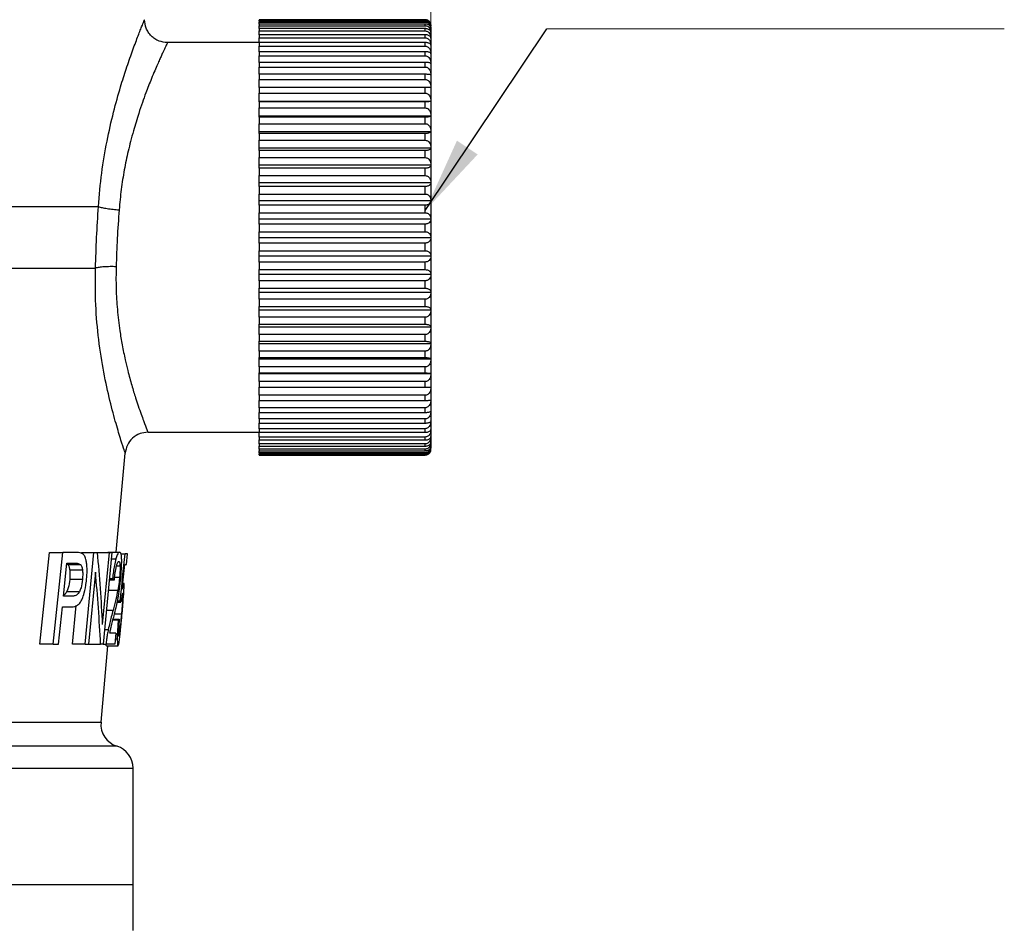
# Model space of a CAD drawing. Units: millimetres. Extents: x 10 to 416, y 10 to 287.
# Drawn here: x 233 to 276, y 109 to 149 of the extents above; entities that cross this region are included whole.
import ezdxf

# ---------------------------------------------------------------- set-up
doc = ezdxf.new("R2010")
doc.units = ezdxf.units.MM
doc.styles.add('SLDTEXTSTYLE0', font='TXT', dxfattribs={"width": 0.75})
doc.styles.add('SLDTEXTSTYLE1', font='TXT', dxfattribs={"width": 0.75, "bigfont": 'bigfont'})
doc.dimstyles.new('SLDDIMSTYLE0', dxfattribs={"dimtxt": 3.5, "dimasz": 3.302, "dimexe": 0, "dimexo": 0.0625, "dimgap": 0.875, "dimtad": 1, "dimdec": 0, "dimrnd": 1e-09, "dimzin": 12, "dimdsep": 46, "dimtxsty": 'SLDTEXTSTYLE0', "dimsah": 1, "dimcen": 0.09, "dimadec": 0, "dimazin": 3, "dimtfac": 1, "dimtdec": 0, "dimtofl": 0, "dimtmove": 0, "dimatfit": 3, "dimfxl": 1, "dimfrac": 2, "dimtolj": 1, "dimtzin": 12, "dimarcsym": 0})
doc.dimstyles.new('SLDDIMSTYLE2', dxfattribs={"dimtxt": 0.18, "dimasz": 3.302, "dimexe": 0, "dimexo": 0.0625, "dimgap": 0, "dimtad": 0, "dimtih": 1, "dimtoh": 1, "dimdec": 0, "dimrnd": 1e-09, "dimzin": 0, "dimdsep": 46, "dimtxsty": 'Standard', "dimsah": 1, "dimcen": 0.09, "dimadec": 0, "dimazin": 0, "dimtfac": 3.302, "dimtdec": 0, "dimtofl": 0, "dimtmove": 0, "dimatfit": 3, "dimfxl": 1, "dimfrac": 2, "dimtolj": 1, "dimtzin": 0, "dimarcsym": 0})

# ---------------------------------------------------------------- blocks, each defined once
blk = doc.blocks.new('_D_4')
at = {"color": 150, "linetype": 'Continuous', "lineweight": 0}
for p, q in [((184.203, 139.601), (184.203, 234.858)), ((251.203, 139.601), (251.203, 234.858)), ((184.203, 233.858), (251.203, 233.858))]:
    blk.add_line(p, q, dxfattribs=at)
at = {"color": 150, "linetype": 'Continuous', "lineweight": 18}
for points in [[(184.203, 233.858), (187.505, 233.35), (187.505, 234.366)], [(251.203, 233.858), (247.901, 234.366), (247.901, 233.35)]]:
    blk.add_solid(points, dxfattribs=at)
at = {"color": 150, "linetype": 'Continuous', "lineweight": 18, "insert": (215.117, 238.37), "char_height": 3.5, "attachment_point": 1, "style": 'SLDTEXTSTYLE0'}
blk.add_mtext('67', dxfattribs=at)
blk = doc.blocks.new('SW_NOTE_0_5')
at = {"color": 0, "linetype": 'Continuous', "lineweight": 0}
blk.add_line((19.968, 0), (0, 0), dxfattribs=at)
at = {"color": 0, "linetype": 'Continuous', "lineweight": 0, "insert": (0.453, 4.578), "char_height": 3.5, "attachment_point": 1, "style": 'SLDTEXTSTYLE1'}
blk.add_mtext('GW G¼”', dxfattribs=at)

msp = doc.modelspace()

# ---------------------------------------------------------------- linework, layer by layer
at = {"color": 7, "linetype": 'Continuous', "lineweight": 25}
for p, q in [((250.953, 148.904), (243.703, 148.904)), ((243.703, 148.904), (243.703, 148.889)), ((243.703, 148.889), (250.953, 148.889)), ((243.703, 148.846), (243.703, 148.889)), ((250.953, 148.846), (243.703, 148.846)), ((243.703, 148.846), (243.703, 148.802)), ((243.703, 148.802), (250.953, 148.802)), ((243.703, 148.717), (243.703, 148.802)), ((250.953, 148.717), (243.703, 148.717)), ((243.703, 148.717), (243.703, 148.644)), ((250.953, 148.889), (250.953, 148.904)), ((250.953, 148.802), (250.953, 148.846)), ((250.953, 148.644), (250.953, 148.717)), ((243.703, 148.644), (250.953, 148.644)), ((243.703, 148.516), (243.703, 148.644)), ((250.953, 148.516), (243.703, 148.516)), ((243.703, 148.516), (243.703, 148.415)), ((243.703, 148.415), (250.953, 148.415)), ((243.703, 148.247), (243.703, 148.415)), ((250.953, 148.415), (250.953, 148.516)), ((251.203, 148.516), (251.203, 148.342)), ((251.203, 148.342), (251.203, 148.099)), ((243.703, 147.907), (239.703, 147.907)), ((250.953, 148.247), (243.703, 148.247)), ((243.703, 148.247), (243.703, 148.118)), ((243.703, 148.118), (250.953, 148.118)), ((243.703, 147.91), (243.703, 148.118)), ((250.953, 147.91), (243.703, 147.91)), ((243.703, 147.91), (243.703, 147.755)), ((250.953, 148.118), (250.953, 148.247)), ((250.953, 147.755), (250.953, 147.91)), ((251.203, 148.099), (251.203, 147.79)), ((243.703, 147.755), (250.953, 147.755)), ((243.703, 147.508), (243.703, 147.755)), ((250.953, 147.508), (243.703, 147.508)), ((243.703, 147.508), (243.703, 147.328)), ((250.953, 147.328), (250.953, 147.508)), ((251.203, 147.79), (251.203, 147.418)), ((251.203, 147.418), (251.203, 146.984)), ((243.703, 147.328), (250.953, 147.328)), ((243.703, 147.045), (243.703, 147.328)), ((250.953, 147.045), (243.703, 147.045)), ((243.703, 147.045), (243.703, 146.84)), ((250.953, 146.84), (250.953, 147.045)), ((251.203, 146.984), (251.203, 146.493)), ((243.703, 146.84), (250.953, 146.84)), ((243.703, 146.523), (243.703, 146.84)), ((250.953, 146.523), (243.703, 146.523)), ((243.703, 146.523), (243.703, 146.297)), ((243.703, 146.297), (250.953, 146.297)), ((243.703, 145.948), (243.703, 146.297)), ((250.953, 146.297), (250.953, 146.523)), ((251.203, 146.493), (251.203, 145.948)), ((250.953, 145.948), (243.703, 145.948)), ((243.703, 145.948), (243.703, 145.7)), ((243.703, 145.7), (250.953, 145.7)), ((243.703, 145.353), (243.703, 145.7)), ((250.953, 145.7), (250.953, 145.948)), ((251.203, 145.948), (251.203, 145.353)), ((243.703, 145.353), (251.203, 145.353)), ((243.703, 145.322), (243.703, 145.353)), ((250.953, 145.322), (243.703, 145.322)), ((243.703, 145.322), (243.703, 145.056)), ((250.953, 145.056), (250.953, 145.322)), ((251.203, 145.353), (251.203, 144.712)), ((243.703, 145.056), (250.953, 145.056)), ((243.703, 144.712), (243.703, 145.056)), ((243.703, 144.712), (251.203, 144.712)), ((243.703, 144.652), (243.703, 144.712)), ((250.953, 144.652), (243.703, 144.652)), ((243.703, 144.652), (243.703, 144.369)), ((250.953, 144.369), (250.953, 144.652)), ((251.203, 144.712), (251.203, 144.032)), ((243.703, 144.369), (250.953, 144.369)), ((243.703, 144.032), (243.703, 144.369)), ((243.703, 144.032), (251.203, 144.032)), ((243.703, 143.942), (243.703, 144.032)), ((251.203, 144.032), (251.203, 143.316)), ((250.953, 143.942), (243.703, 143.942)), ((243.703, 143.942), (243.703, 143.644)), ((243.703, 143.644), (250.953, 143.644)), ((243.703, 143.316), (243.703, 143.644)), ((250.953, 143.644), (250.953, 143.942)), ((243.703, 143.316), (251.203, 143.316)), ((243.703, 143.197), (243.703, 143.316)), ((250.953, 143.197), (243.703, 143.197)), ((243.703, 143.197), (243.703, 142.887)), ((250.953, 142.887), (250.953, 143.197)), ((251.203, 143.316), (251.203, 142.571)), ((243.703, 142.887), (250.953, 142.887)), ((243.703, 142.571), (243.703, 142.887)), ((243.703, 142.571), (251.203, 142.571)), ((243.703, 142.423), (243.703, 142.571)), ((250.953, 142.423), (243.703, 142.423)), ((243.703, 142.423), (243.703, 142.103)), ((250.953, 142.103), (250.953, 142.423)), ((251.203, 142.571), (251.203, 141.801)), ((243.703, 142.103), (250.953, 142.103)), ((243.703, 141.801), (243.703, 142.103)), ((243.703, 141.801), (251.203, 141.801)), ((243.703, 141.626), (243.703, 141.801)), ((250.953, 141.626), (243.703, 141.626)), ((243.703, 141.626), (243.703, 141.299)), ((250.953, 141.299), (250.953, 141.626)), ((251.203, 141.801), (251.203, 141.013)), ((243.703, 141.299), (250.953, 141.299)), ((243.703, 141.013), (243.703, 141.299)), ((243.703, 141.013), (251.203, 141.013)), ((243.703, 140.813), (243.703, 141.013)), ((251.203, 141.013), (251.203, 140.213)), ((232.333, 140.752), (236.687, 140.752)), ((250.953, 140.813), (243.703, 140.813)), ((243.703, 140.813), (243.703, 140.48)), ((250.953, 140.48), (250.953, 140.813)), ((243.703, 140.48), (250.953, 140.48)), ((243.703, 140.213), (243.703, 140.48)), ((243.703, 139.989), (243.703, 140.213)), ((243.703, 140.213), (251.203, 140.213)), ((251.203, 140.213), (251.203, 139.407)), ((250.953, 139.989), (243.703, 139.989)), ((243.703, 139.989), (243.703, 139.654)), ((250.953, 139.654), (250.953, 139.989)), ((243.703, 139.407), (243.703, 139.654)), ((243.703, 139.654), (250.953, 139.654)), ((243.703, 139.16), (243.703, 139.407)), ((243.703, 139.407), (251.203, 139.407)), ((251.203, 139.407), (251.203, 138.601)), ((250.953, 139.16), (243.703, 139.16)), ((243.703, 139.16), (243.703, 138.825)), ((243.703, 138.601), (243.703, 138.825)), ((243.703, 138.825), (250.953, 138.825)), ((250.953, 138.825), (250.953, 139.16)), ((243.703, 138.601), (251.203, 138.601)), ((243.703, 138.333), (243.703, 138.601)), ((251.203, 138.601), (251.203, 137.801)), ((232.309, 138.067), (236.56, 138.067)), ((250.953, 138.333), (243.703, 138.333)), ((243.703, 138.333), (243.703, 138.001)), ((243.703, 138.001), (250.953, 138.001)), ((243.703, 137.801), (243.703, 138.001)), ((250.953, 138.001), (250.953, 138.333)), ((243.703, 137.801), (251.203, 137.801)), ((243.703, 137.515), (243.703, 137.801)), ((250.953, 137.515), (243.703, 137.515)), ((243.703, 137.515), (243.703, 137.187)), ((250.953, 137.187), (250.953, 137.515)), ((251.203, 137.801), (251.203, 137.013)), ((243.703, 137.187), (250.953, 137.187)), ((243.703, 137.013), (243.703, 137.187)), ((243.703, 137.013), (251.203, 137.013)), ((243.703, 136.711), (243.703, 137.013)), ((250.953, 136.711), (243.703, 136.711)), ((243.703, 136.711), (243.703, 136.391)), ((250.953, 136.391), (250.953, 136.711)), ((251.203, 137.013), (251.203, 136.243)), ((243.703, 136.391), (250.953, 136.391)), ((243.703, 136.243), (243.703, 136.391)), ((243.703, 136.243), (251.203, 136.243)), ((243.703, 135.927), (243.703, 136.243)), ((251.203, 136.243), (251.203, 135.498)), ((250.953, 135.927), (243.703, 135.927)), ((243.703, 135.927), (243.703, 135.617)), ((250.953, 135.617), (250.953, 135.927)), ((243.703, 135.617), (250.953, 135.617)), ((243.703, 135.498), (243.703, 135.617)), ((243.703, 135.498), (251.203, 135.498)), ((243.703, 135.17), (243.703, 135.498)), ((251.203, 135.498), (251.203, 134.782)), ((250.953, 135.17), (243.703, 135.17)), ((243.703, 135.17), (243.703, 134.872)), ((250.953, 134.872), (250.953, 135.17)), ((243.703, 134.872), (250.953, 134.872)), ((243.703, 134.782), (243.703, 134.872)), ((243.703, 134.782), (251.203, 134.782)), ((243.703, 134.445), (243.703, 134.782)), ((251.203, 134.782), (251.203, 134.101)), ((250.953, 134.445), (243.703, 134.445)), ((243.703, 134.445), (243.703, 134.162)), ((243.703, 134.162), (250.953, 134.162)), ((243.703, 134.101), (243.703, 134.162)), ((243.703, 134.101), (251.203, 134.101)), ((243.703, 133.758), (243.703, 134.101)), ((250.953, 134.162), (250.953, 134.445)), ((251.203, 134.101), (251.203, 133.461)), ((250.953, 133.758), (243.703, 133.758)), ((243.703, 133.758), (243.703, 133.491)), ((250.953, 133.491), (250.953, 133.758)), ((243.703, 133.491), (250.953, 133.491)), ((243.703, 133.461), (243.703, 133.491)), ((243.703, 133.461), (251.203, 133.461)), ((243.703, 133.113), (243.703, 133.461)), ((251.203, 133.461), (251.203, 132.866)), ((250.953, 133.113), (243.703, 133.113)), ((243.703, 133.113), (243.703, 132.866)), ((243.703, 132.866), (250.953, 132.866)), ((243.703, 132.517), (243.703, 132.866)), ((250.953, 132.866), (250.953, 133.113)), ((251.203, 132.866), (251.203, 132.321)), ((250.953, 132.517), (243.703, 132.517)), ((243.703, 132.517), (243.703, 132.291)), ((250.953, 132.291), (250.953, 132.517)), ((243.703, 132.291), (250.953, 132.291)), ((243.703, 131.973), (243.703, 132.291)), ((250.953, 131.973), (243.703, 131.973)), ((243.703, 131.973), (243.703, 131.769)), ((250.953, 131.769), (250.953, 131.973)), ((251.203, 132.321), (251.203, 131.83)), ((243.703, 131.769), (250.953, 131.769)), ((243.703, 131.486), (243.703, 131.769)), ((251.203, 131.83), (251.203, 131.396)), ((250.953, 131.486), (243.703, 131.486)), ((243.703, 131.486), (243.703, 131.306)), ((243.703, 131.306), (250.953, 131.306)), ((243.703, 131.059), (243.703, 131.306)), ((250.953, 131.306), (250.953, 131.486)), ((251.203, 131.396), (251.203, 131.024)), ((238.853, 130.907), (243.703, 130.907)), ((250.953, 131.059), (243.703, 131.059)), ((243.703, 131.059), (243.703, 130.904)), ((243.703, 130.904), (250.953, 130.904)), ((243.703, 130.696), (243.703, 130.904)), ((250.953, 130.696), (243.703, 130.696)), ((243.703, 130.696), (243.703, 130.567)), ((250.953, 130.904), (250.953, 131.059)), ((250.953, 130.567), (250.953, 130.696)), ((251.203, 131.024), (251.203, 130.715)), ((251.203, 130.715), (251.203, 130.472)), ((243.703, 130.567), (250.953, 130.567)), ((243.703, 130.398), (243.703, 130.567)), ((250.953, 130.398), (243.703, 130.398)), ((243.703, 130.398), (243.703, 130.298)), ((243.703, 130.298), (250.953, 130.298)), ((243.703, 130.17), (243.703, 130.298)), ((250.953, 130.298), (250.953, 130.398)), ((251.203, 130.472), (251.203, 130.297)), ((237.468, 125.673), (237.857, 129.996)), ((250.953, 130.17), (243.703, 130.17)), ((243.703, 130.17), (243.703, 130.097)), ((243.703, 130.097), (250.953, 130.097)), ((243.703, 130.011), (243.703, 130.097)), ((250.953, 130.011), (243.703, 130.011)), ((243.703, 130.011), (243.703, 129.968)), ((243.703, 129.968), (250.953, 129.968)), ((243.703, 129.925), (243.703, 129.968)), ((250.953, 129.925), (243.703, 129.925)), ((243.703, 129.925), (243.703, 129.91)), ((243.703, 129.91), (250.953, 129.91)), ((250.953, 130.097), (250.953, 130.17)), ((250.953, 130.011), (250.953, 129.968)), ((250.953, 129.925), (250.953, 129.91)), ((234.127, 121.657), (234.55, 125.657)), ((234.55, 125.657), (235.136, 125.657)), ((234.717, 121.657), (235.136, 125.657)), ((235.75, 125.657), (235.136, 125.657)), ((235.95, 125.657), (236.493, 125.657)), ((236.104, 121.657), (236.493, 125.657)), ((236.493, 125.657), (236.65, 125.657)), ((236.65, 125.657), (237.168, 125.657)), ((236.873, 122.508), (237.168, 125.657)), ((237.272, 125.657), (236.9, 121.657)), ((237.105, 125.673), (237.617, 125.673)), ((237.168, 125.657), (237.272, 125.657)), ((237.671, 125.605), (237.854, 125.605)), ((237.954, 125.605), (237.854, 125.605)), ((237.912, 125.136), (237.954, 125.605)), ((235.166, 123.755), (235.313, 125.185)), ((235.309, 125.147), (235.362, 125.121)), ((235.313, 125.185), (235.719, 125.185)), ((235.921, 125.121), (235.362, 125.121)), ((237.839, 125.136), (237.912, 125.136)), ((235.992, 124.89), (235.436, 124.89)), ((236.558, 124.803), (236.255, 121.657)), ((235.991, 124.484), (235.436, 124.484)), ((237.161, 124.465), (237.385, 124.465)), ((237.166, 124.516), (237.303, 124.516)), ((237.753, 124.312), (237.797, 124.312)), ((235.858, 123.936), (235.3, 123.936)), ((235.579, 123.755), (235.166, 123.755)), ((235.56, 121.657), (235.724, 123.341)), ((237.508, 123.488), (237.668, 123.488)), ((237.52, 123.548), (237.635, 123.548)), ((234.948, 121.657), (235.117, 123.283)), ((235.117, 123.283), (235.527, 123.283)), ((237.551, 122.705), (237.321, 122.705)), ((237.332, 122.748), (237.598, 122.748)), ((237.447, 122.129), (237.183, 122.129)), ((237.447, 122.129), (237.404, 121.657)), ((234.717, 121.657), (234.127, 121.657)), ((234.717, 121.657), (234.948, 121.657)), ((236.104, 121.657), (235.56, 121.657)), ((236.104, 121.657), (236.255, 121.657)), ((236.261, 121.657), (236.785, 121.657)), ((236.9, 121.657), (236.785, 121.657)), ((236.9, 121.657), (237.022, 121.657)), ((237.404, 121.657), (237.022, 121.657)), ((236.801, 118.246), (237.101, 121.589)), ((237.042, 121.589), (237.545, 121.589)), ((238.203, 111.157), (238.203, 116.247)), ((238.203, 111.157), (197.203, 111.157)), ((238.203, 109.157), (238.203, 111.157))]:
    msp.add_line(p, q, dxfattribs=at)
at = {"color": 8, "linetype": 'Continuous', "lineweight": 25}
for p, q in [((237.247, 125.381), (237.451, 125.381)), ((237.48, 125.076), (237.631, 125.076)), ((237.397, 124.576), (237.612, 124.576)), ((237.119, 124.007), (237.534, 124.007)), ((237.691, 123.64), (237.759, 123.64)), ((237.037, 123.135), (237.329, 123.135)), ((237.389, 122.975), (237.708, 122.975)), ((236.959, 122.298), (237.119, 122.298)), ((237.569, 122.256), (237.634, 122.256)), ((237.425, 121.883), (237.512, 121.883)), ((198.605, 118.246), (236.801, 118.246)), ((237.5, 117.202), (217.546, 117.202)), ((197.203, 116.247), (238.203, 116.247))]:
    msp.add_line(p, q, dxfattribs=at)
at = {"color": 7, "linetype": 'Continuous', "lineweight": 25}
for centre, start, end in [((237.797, 118.157), 174.8636, 252.7249), ((237.203, 116.247), 0, 72.7249)]:
    msp.add_arc(centre, 1, start, end, dxfattribs=at)
for centre, major_axis, ratio, start_param, end_param in [((217.703, 118.318), (0, 39.778), 0.484629, 4.817912, 4.897936), ((217.703, 310.879), (0, 264.332), 0.106882, 3.924737, 3.935709), ((217.703, 275.852), (0, 227.998), 0.117703, 3.983865, 3.990182), ((217.703, 117.383), (0, 39.636), 0.48427, 4.820418, 4.90069), ((217.703, 123.894), (20.106, 0), 0.1389, 0.205738, 0.22474), ((217.703, 123.181), (20.041, 0), 0.175881, 0.087094, 0.104202), ((217.703, 123.011), (20.027, 0), 0.114701, 6.149376, 6.168529)]:
    msp.add_ellipse(centre, major_axis=major_axis, ratio=ratio, start_param=start_param, end_param=end_param, dxfattribs=at)
for points, knots in [([(236.687, 140.752), (236.729, 141.243), (236.813, 142.229), (237.053, 143.612), (237.341, 144.879), (237.592, 145.778), (237.779, 146.382), (237.905, 146.769), (238.034, 147.151), (238.164, 147.517), (238.288, 147.854), (238.4, 148.149), (238.498, 148.399), (238.598, 148.65), (238.684, 148.861), (238.697, 148.892), (238.703, 148.907)], [0, 0, 0, 0, 0.111635, 0.22459, 0.334511, 0.442505, 0.48506, 0.527613, 0.574152, 0.624261, 0.674133, 0.724947, 0.775264, 0.825359, 0.913069, 1, 1, 1, 1]), ([(239.703, 147.907), (239.577, 147.92), (239.383, 147.941), (239.151, 148.065), (238.99, 148.195), (238.861, 148.355), (238.737, 148.588), (238.716, 148.781), (238.703, 148.907)], [0, 0, 0, 0, 0.239456, 0.36836, 0.5, 0.631639, 0.760543, 1, 1, 1, 1]), ([(251.203, 148.657), (251.198, 148.695), (251.19, 148.759), (251.133, 148.835), (251.069, 148.879), (251.008, 148.901), (250.969, 148.903), (250.953, 148.904)], [0, 0, 0, 0, 0.339574, 0.575546, 0.754007, 0.898063, 1, 1, 1, 1]), ([(250.953, 148.889), (250.975, 148.887), (251.02, 148.883), (251.087, 148.852), (251.15, 148.796), (251.195, 148.715), (251.2, 148.652), (251.203, 148.622)], [0, 0, 0, 0, 0.142828, 0.28505, 0.481398, 0.749822, 1, 1, 1, 1]), ([(251.203, 148.622), (251.198, 148.656), (251.19, 148.715), (251.133, 148.784), (251.069, 148.824), (251.008, 148.843), (250.969, 148.845), (250.953, 148.846)], [0, 0, 0, 0, 0.339574, 0.575546, 0.754007, 0.898063, 1, 1, 1, 1]), ([(250.953, 148.802), (250.975, 148.8), (251.02, 148.796), (251.087, 148.763), (251.15, 148.703), (251.195, 148.616), (251.2, 148.549), (251.203, 148.516)], [0, 0, 0, 0, 0.142828, 0.28505, 0.481398, 0.749822, 1, 1, 1, 1]), ([(251.203, 148.516), (251.198, 148.547), (251.19, 148.599), (251.133, 148.661), (251.069, 148.697), (251.008, 148.714), (250.969, 148.716), (250.953, 148.717)], [0, 0, 0, 0, 0.3395737, 0.5755457, 0.7540067, 0.898063, 1, 1, 1, 1]), ([(250.953, 148.644), (250.975, 148.642), (251.02, 148.637), (251.087, 148.602), (251.15, 148.539), (251.195, 148.447), (251.2, 148.376), (251.203, 148.342)], [0, 0, 0, 0, 0.142828, 0.28505, 0.481398, 0.749822, 1, 1, 1, 1]), ([(251.203, 148.342), (251.198, 148.369), (251.19, 148.414), (251.133, 148.468), (251.069, 148.499), (251.008, 148.514), (250.969, 148.516), (250.953, 148.516)], [0, 0, 0, 0, 0.339574, 0.575546, 0.754007, 0.898063, 1, 1, 1, 1]), ([(250.953, 148.415), (250.975, 148.413), (251.02, 148.409), (251.087, 148.372), (251.15, 148.305), (251.195, 148.209), (251.2, 148.135), (251.203, 148.099)], [0, 0, 0, 0, 0.142828, 0.28505, 0.481398, 0.749822, 1, 1, 1, 1]), ([(239.703, 147.907), (239.701, 147.904), (239.698, 147.897), (239.672, 147.843), (239.63, 147.756), (239.575, 147.64), (239.511, 147.503), (239.441, 147.351), (239.359, 147.17), (239.261, 146.948), (239.143, 146.674), (239.013, 146.361), (238.882, 146.034), (238.748, 145.685), (238.604, 145.287), (238.46, 144.861), (238.329, 144.447), (238.209, 144.04), (238.094, 143.614), (237.956, 143.052), (237.812, 142.359), (237.674, 141.504), (237.619, 140.91), (237.591, 140.611)], [0, 0, 0, 0, 0.043606, 0.08774, 0.13244, 0.177747, 0.214198, 0.251875, 0.290795, 0.33097, 0.377991, 0.42964, 0.473239, 0.513262, 0.563891, 0.615992, 0.656023, 0.69524, 0.739722, 0.780247, 0.853302, 0.925912, 1, 1, 1, 1]), ([(251.203, 148.099), (251.198, 148.122), (251.19, 148.16), (251.133, 148.206), (251.069, 148.232), (251.008, 148.245), (250.969, 148.246), (250.953, 148.247)], [0, 0, 0, 0, 0.339574, 0.575546, 0.754007, 0.898063, 1, 1, 1, 1]), ([(250.953, 148.118), (250.975, 148.116), (251.02, 148.111), (251.087, 148.073), (251.15, 148.004), (251.195, 147.904), (251.2, 147.827), (251.203, 147.79)], [0, 0, 0, 0, 0.1428284, 0.2850503, 0.4813983, 0.7498215, 1, 1, 1, 1]), ([(251.203, 147.79), (251.198, 147.809), (251.19, 147.84), (251.133, 147.876), (251.069, 147.898), (251.008, 147.908), (250.969, 147.909), (250.953, 147.91)], [0, 0, 0, 0, 0.339574, 0.575546, 0.754007, 0.898063, 1, 1, 1, 1]), ([(250.953, 147.755), (250.975, 147.752), (251.02, 147.747), (251.087, 147.708), (251.15, 147.637), (251.195, 147.535), (251.2, 147.456), (251.203, 147.418)], [0, 0, 0, 0, 0.142828, 0.28505, 0.481398, 0.749822, 1, 1, 1, 1]), ([(251.203, 147.418), (251.198, 147.432), (251.19, 147.455), (251.133, 147.483), (251.069, 147.499), (251.008, 147.507), (250.969, 147.508), (250.953, 147.508)], [0, 0, 0, 0, 0.339574, 0.575546, 0.754007, 0.898063, 1, 1, 1, 1]), ([(250.953, 147.328), (250.975, 147.325), (251.02, 147.32), (251.087, 147.28), (251.15, 147.208), (251.195, 147.103), (251.2, 147.023), (251.203, 146.984)], [0, 0, 0, 0, 0.142828, 0.28505, 0.481398, 0.749822, 1, 1, 1, 1]), ([(251.203, 146.984), (251.198, 146.993), (251.19, 147.009), (251.133, 147.028), (251.069, 147.039), (251.008, 147.044), (250.969, 147.044), (250.953, 147.045)], [0, 0, 0, 0, 0.339574, 0.575546, 0.754007, 0.898063, 1, 1, 1, 1]), ([(250.953, 146.84), (250.975, 146.838), (251.02, 146.833), (251.087, 146.792), (251.15, 146.719), (251.195, 146.614), (251.2, 146.532), (251.203, 146.493)], [0, 0, 0, 0, 0.142828, 0.28505, 0.481398, 0.749822, 1, 1, 1, 1]), ([(251.203, 146.493), (251.198, 146.497), (251.19, 146.505), (251.133, 146.515), (251.069, 146.52), (251.008, 146.523), (250.969, 146.523), (250.953, 146.523)], [0, 0, 0, 0, 0.3395737, 0.5755457, 0.7540067, 0.898063, 1, 1, 1, 1]), ([(250.953, 146.297), (250.975, 146.294), (251.02, 146.289), (251.087, 146.248), (251.15, 146.175), (251.195, 146.069), (251.2, 145.987), (251.203, 145.948)], [0, 0, 0, 0, 0.142828, 0.28505, 0.481398, 0.749822, 1, 1, 1, 1]), ([(251.203, 145.948), (251.198, 145.948), (251.19, 145.948), (251.133, 145.948), (251.069, 145.948), (251.008, 145.948), (250.969, 145.948), (250.953, 145.948)], [0, 0, 0, 0, 0.339574, 0.575546, 0.754007, 0.898063, 1, 1, 1, 1]), ([(250.953, 145.7), (250.975, 145.698), (251.02, 145.693), (251.087, 145.652), (251.15, 145.579), (251.195, 145.473), (251.2, 145.392), (251.203, 145.353)], [0, 0, 0, 0, 0.142828, 0.28505, 0.481398, 0.749822, 1, 1, 1, 1]), ([(251.203, 145.353), (251.198, 145.348), (251.19, 145.34), (251.133, 145.331), (251.069, 145.325), (251.008, 145.323), (250.969, 145.322), (250.953, 145.322)], [0, 0, 0, 0, 0.339574, 0.575546, 0.754007, 0.898063, 1, 1, 1, 1]), ([(250.953, 145.056), (250.975, 145.054), (251.02, 145.049), (251.087, 145.009), (251.15, 144.937), (251.195, 144.832), (251.2, 144.751), (251.203, 144.712)], [0, 0, 0, 0, 0.142828, 0.28505, 0.481398, 0.749822, 1, 1, 1, 1]), ([(251.203, 144.712), (251.198, 144.703), (251.19, 144.687), (251.133, 144.669), (251.069, 144.658), (251.008, 144.653), (250.969, 144.652), (250.953, 144.652)], [0, 0, 0, 0, 0.339574, 0.575546, 0.754007, 0.898063, 1, 1, 1, 1]), ([(250.953, 144.369), (250.975, 144.367), (251.02, 144.362), (251.087, 144.322), (251.15, 144.252), (251.195, 144.149), (251.2, 144.07), (251.203, 144.032)], [0, 0, 0, 0, 0.1428284, 0.2850503, 0.4813983, 0.7498215, 1, 1, 1, 1]), ([(251.203, 144.032), (251.198, 144.018), (251.19, 143.994), (251.133, 143.967), (251.069, 143.951), (251.008, 143.943), (250.969, 143.942), (250.953, 143.942)], [0, 0, 0, 0, 0.339574, 0.575546, 0.754007, 0.898063, 1, 1, 1, 1]), ([(250.953, 143.644), (250.975, 143.642), (251.02, 143.637), (251.087, 143.599), (251.15, 143.53), (251.195, 143.43), (251.2, 143.353), (251.203, 143.316)], [0, 0, 0, 0, 0.142828, 0.28505, 0.481398, 0.749822, 1, 1, 1, 1]), ([(251.203, 143.316), (251.198, 143.298), (251.19, 143.267), (251.133, 143.23), (251.069, 143.209), (251.008, 143.198), (250.969, 143.197), (250.953, 143.197)], [0, 0, 0, 0, 0.339574, 0.575546, 0.754007, 0.898063, 1, 1, 1, 1]), ([(250.953, 142.887), (250.975, 142.885), (251.02, 142.88), (251.087, 142.843), (251.15, 142.777), (251.195, 142.68), (251.2, 142.606), (251.203, 142.571)], [0, 0, 0, 0, 0.142828, 0.28505, 0.481398, 0.749822, 1, 1, 1, 1]), ([(251.203, 142.571), (251.198, 142.548), (251.19, 142.509), (251.133, 142.464), (251.069, 142.438), (251.008, 142.425), (250.969, 142.424), (250.953, 142.423)], [0, 0, 0, 0, 0.339574, 0.575546, 0.754007, 0.898063, 1, 1, 1, 1]), ([(250.953, 142.103), (250.975, 142.101), (251.02, 142.097), (251.087, 142.061), (251.15, 141.998), (251.195, 141.906), (251.2, 141.835), (251.203, 141.801)], [0, 0, 0, 0, 0.142828, 0.28505, 0.481398, 0.749822, 1, 1, 1, 1]), ([(251.203, 141.801), (251.198, 141.774), (251.19, 141.728), (251.133, 141.675), (251.069, 141.644), (251.008, 141.629), (250.969, 141.627), (250.953, 141.626)], [0, 0, 0, 0, 0.339574, 0.575546, 0.754007, 0.898063, 1, 1, 1, 1]), ([(250.953, 141.299), (250.975, 141.297), (251.02, 141.293), (251.087, 141.259), (251.15, 141.2), (251.195, 141.112), (251.2, 141.045), (251.203, 141.013)], [0, 0, 0, 0, 0.142828, 0.28505, 0.481398, 0.749822, 1, 1, 1, 1]), ([(251.203, 141.013), (251.198, 140.982), (251.19, 140.93), (251.133, 140.869), (251.069, 140.833), (251.008, 140.815), (250.969, 140.814), (250.953, 140.813)], [0, 0, 0, 0, 0.339574, 0.575546, 0.754007, 0.898063, 1, 1, 1, 1]), ([(236.56, 138.067), (236.575, 138.511), (236.604, 139.407), (236.66, 140.302), (236.687, 140.752)], [0, 0, 0, 0, 0.496597, 1, 1, 1, 1]), ([(236.687, 140.752), (236.736, 140.737), (236.833, 140.707), (237.062, 140.665), (237.321, 140.632), (237.504, 140.618), (237.591, 140.611)], [0, 0, 0, 0, 0.257094, 0.516308, 0.766873, 1, 1, 1, 1]), ([(237.591, 140.611), (237.562, 140.192), (237.504, 139.365), (237.474, 138.537), (237.46, 138.128)], [0, 0, 0, 0, 0.505689, 1, 1, 1, 1]), ([(250.953, 140.48), (250.975, 140.478), (251.02, 140.475), (251.087, 140.443), (251.15, 140.387), (251.195, 140.306), (251.2, 140.243), (251.203, 140.213)], [0, 0, 0, 0, 0.142828, 0.28505, 0.481398, 0.749822, 1, 1, 1, 1]), ([(251.203, 140.213), (251.198, 140.178), (251.19, 140.12), (251.133, 140.051), (251.069, 140.011), (251.008, 139.992), (250.969, 139.99), (250.953, 139.989)], [0, 0, 0, 0, 0.3395737, 0.5755457, 0.7540067, 0.898063, 1, 1, 1, 1]), ([(250.953, 139.654), (250.975, 139.652), (251.02, 139.648), (251.087, 139.619), (251.15, 139.568), (251.195, 139.493), (251.2, 139.435), (251.203, 139.407)], [0, 0, 0, 0, 0.142828, 0.28505, 0.481398, 0.749822, 1, 1, 1, 1]), ([(251.203, 139.407), (251.198, 139.369), (251.19, 139.304), (251.133, 139.229), (251.069, 139.185), (251.008, 139.163), (250.969, 139.161), (250.953, 139.16)], [0, 0, 0, 0, 0.3395737, 0.5755457, 0.7540067, 0.898063, 1, 1, 1, 1]), ([(250.953, 138.825), (250.975, 138.823), (251.02, 138.82), (251.087, 138.794), (251.15, 138.747), (251.195, 138.679), (251.2, 138.626), (251.203, 138.601)], [0, 0, 0, 0, 0.1428284, 0.2850503, 0.4813983, 0.7498215, 1, 1, 1, 1]), ([(251.203, 138.601), (251.198, 138.559), (251.19, 138.49), (251.133, 138.408), (251.069, 138.36), (251.008, 138.337), (250.969, 138.334), (250.953, 138.333)], [0, 0, 0, 0, 0.3395737, 0.5755457, 0.7540067, 0.898063, 1, 1, 1, 1]), ([(237.857, 129.996), (237.848, 130.024), (237.829, 130.079), (237.681, 130.527), (237.461, 131.246), (237.19, 132.249), (236.916, 133.491), (236.693, 134.91), (236.549, 136.446), (236.557, 137.527), (236.56, 138.067)], [0, 0, 0, 0, 0.117844, 0.238404, 0.363279, 0.491976, 0.621891, 0.750564, 0.875499, 1, 1, 1, 1]), ([(237.46, 138.128), (237.372, 138.129), (237.19, 138.132), (236.933, 138.121), (236.706, 138.1), (236.609, 138.078), (236.56, 138.067)], [0, 0, 0, 0, 0.2354, 0.486704, 0.745052, 1, 1, 1, 1]), ([(237.46, 138.128), (237.456, 137.811), (237.448, 137.174), (237.508, 136.236), (237.605, 135.414), (237.727, 134.686), (237.845, 134.107), (237.989, 133.514), (238.141, 132.951), (238.296, 132.445), (238.435, 132.027), (238.553, 131.69), (238.695, 131.308), (238.823, 130.979), (238.843, 130.931), (238.853, 130.907)], [0, 0, 0, 0, 0.079361, 0.159643, 0.243946, 0.303863, 0.3712, 0.423153, 0.500894, 0.575063, 0.63048, 0.696541, 0.757064, 0.881492, 1, 1, 1, 1]), ([(250.953, 138.001), (250.975, 137.999), (251.02, 137.996), (251.087, 137.973), (251.15, 137.931), (251.195, 137.87), (251.2, 137.823), (251.203, 137.801)], [0, 0, 0, 0, 0.142828, 0.28505, 0.481398, 0.749822, 1, 1, 1, 1]), ([(251.203, 137.801), (251.198, 137.757), (251.19, 137.682), (251.133, 137.594), (251.069, 137.543), (251.008, 137.518), (250.969, 137.516), (250.953, 137.515)], [0, 0, 0, 0, 0.3395737, 0.5755457, 0.7540067, 0.898063, 1, 1, 1, 1]), ([(250.953, 137.187), (250.975, 137.186), (251.02, 137.184), (251.087, 137.163), (251.15, 137.127), (251.195, 137.073), (251.2, 137.033), (251.203, 137.013)], [0, 0, 0, 0, 0.1428284, 0.2850503, 0.4813983, 0.7498215, 1, 1, 1, 1]), ([(251.203, 137.013), (251.198, 136.966), (251.19, 136.887), (251.133, 136.794), (251.069, 136.741), (251.008, 136.714), (250.969, 136.712), (250.953, 136.711)], [0, 0, 0, 0, 0.339574, 0.575546, 0.754007, 0.898063, 1, 1, 1, 1]), ([(250.953, 136.391), (250.975, 136.39), (251.02, 136.387), (251.087, 136.37), (251.15, 136.339), (251.195, 136.294), (251.2, 136.26), (251.203, 136.243)], [0, 0, 0, 0, 0.142828, 0.28505, 0.481398, 0.749822, 1, 1, 1, 1]), ([(251.203, 136.243), (251.198, 136.194), (251.19, 136.112), (251.133, 136.015), (251.069, 135.958), (251.008, 135.931), (250.969, 135.928), (250.953, 135.927)], [0, 0, 0, 0, 0.339574, 0.575546, 0.754007, 0.898063, 1, 1, 1, 1]), ([(250.953, 135.617), (250.975, 135.616), (251.02, 135.614), (251.087, 135.6), (251.15, 135.575), (251.195, 135.539), (251.2, 135.511), (251.203, 135.498)], [0, 0, 0, 0, 0.142828, 0.28505, 0.481398, 0.749822, 1, 1, 1, 1]), ([(251.203, 135.498), (251.198, 135.447), (251.19, 135.361), (251.133, 135.261), (251.069, 135.202), (251.008, 135.174), (250.969, 135.171), (250.953, 135.17)], [0, 0, 0, 0, 0.339574, 0.575546, 0.754007, 0.898063, 1, 1, 1, 1]), ([(250.953, 134.872), (250.975, 134.872), (251.02, 134.87), (251.087, 134.86), (251.15, 134.841), (251.195, 134.813), (251.2, 134.792), (251.203, 134.782)], [0, 0, 0, 0, 0.142828, 0.28505, 0.481398, 0.749822, 1, 1, 1, 1]), ([(251.203, 134.782), (251.198, 134.73), (251.19, 134.642), (251.133, 134.538), (251.069, 134.478), (251.008, 134.449), (250.969, 134.446), (250.953, 134.445)], [0, 0, 0, 0, 0.339574, 0.575546, 0.754007, 0.898063, 1, 1, 1, 1]), ([(250.953, 134.162), (250.975, 134.161), (251.02, 134.161), (251.087, 134.153), (251.15, 134.141), (251.195, 134.122), (251.2, 134.108), (251.203, 134.101)], [0, 0, 0, 0, 0.142828, 0.28505, 0.481398, 0.749822, 1, 1, 1, 1]), ([(251.203, 134.101), (251.198, 134.048), (251.19, 133.959), (251.133, 133.853), (251.069, 133.792), (251.008, 133.762), (250.969, 133.759), (250.953, 133.758)], [0, 0, 0, 0, 0.339574, 0.575546, 0.754007, 0.898063, 1, 1, 1, 1]), ([(250.953, 133.491), (250.975, 133.491), (251.02, 133.491), (251.087, 133.487), (251.15, 133.481), (251.195, 133.472), (251.2, 133.465), (251.203, 133.461)], [0, 0, 0, 0, 0.142828, 0.28505, 0.481398, 0.749822, 1, 1, 1, 1]), ([(251.203, 133.461), (251.198, 133.408), (251.19, 133.317), (251.133, 133.21), (251.069, 133.148), (251.008, 133.118), (250.969, 133.115), (250.953, 133.113)], [0, 0, 0, 0, 0.339574, 0.575546, 0.754007, 0.898063, 1, 1, 1, 1]), ([(250.953, 132.866), (250.975, 132.866), (251.02, 132.866), (251.087, 132.866), (251.15, 132.866), (251.195, 132.866), (251.2, 132.866), (251.203, 132.866)], [0, 0, 0, 0, 0.142828, 0.28505, 0.481398, 0.749822, 1, 1, 1, 1]), ([(251.203, 132.866), (251.198, 132.812), (251.19, 132.721), (251.133, 132.614), (251.069, 132.552), (251.008, 132.521), (250.969, 132.518), (250.953, 132.517)], [0, 0, 0, 0, 0.339574, 0.575546, 0.754007, 0.898063, 1, 1, 1, 1]), ([(250.953, 132.291), (250.975, 132.291), (251.02, 132.291), (251.087, 132.295), (251.15, 132.301), (251.195, 132.31), (251.2, 132.318), (251.203, 132.321)], [0, 0, 0, 0, 0.1428284, 0.2850503, 0.4813983, 0.7498215, 1, 1, 1, 1]), ([(251.203, 132.321), (251.198, 132.267), (251.19, 132.177), (251.133, 132.07), (251.069, 132.008), (251.008, 131.978), (250.969, 131.975), (250.953, 131.973)], [0, 0, 0, 0, 0.339574, 0.575546, 0.754007, 0.898063, 1, 1, 1, 1]), ([(250.953, 131.769), (250.975, 131.77), (251.02, 131.77), (251.087, 131.777), (251.15, 131.79), (251.195, 131.809), (251.2, 131.823), (251.203, 131.83)], [0, 0, 0, 0, 0.142828, 0.28505, 0.481398, 0.749822, 1, 1, 1, 1]), ([(251.203, 131.83), (251.198, 131.777), (251.19, 131.687), (251.133, 131.581), (251.069, 131.52), (251.008, 131.49), (250.969, 131.487), (250.953, 131.486)], [0, 0, 0, 0, 0.339574, 0.575546, 0.754007, 0.898063, 1, 1, 1, 1]), ([(250.953, 131.306), (250.975, 131.306), (251.02, 131.308), (251.087, 131.318), (251.15, 131.337), (251.195, 131.365), (251.2, 131.386), (251.203, 131.396)], [0, 0, 0, 0, 0.1428284, 0.2850503, 0.4813983, 0.7498215, 1, 1, 1, 1]), ([(251.203, 131.396), (251.198, 131.344), (251.19, 131.256), (251.133, 131.153), (251.069, 131.093), (251.008, 131.063), (250.969, 131.06), (250.953, 131.059)], [0, 0, 0, 0, 0.339574, 0.575546, 0.754007, 0.898063, 1, 1, 1, 1]), ([(238.853, 130.907), (238.734, 130.894), (238.487, 130.869), (238.163, 130.661), (237.928, 130.358), (237.88, 130.114), (237.857, 129.996)], [0, 0, 0, 0, 0.2412303, 0.4999998, 0.7587694, 1, 1, 1, 1]), ([(250.953, 130.904), (250.975, 130.905), (251.02, 130.907), (251.087, 130.921), (251.15, 130.946), (251.195, 130.982), (251.2, 131.01), (251.203, 131.024)], [0, 0, 0, 0, 0.142828, 0.28505, 0.481398, 0.749822, 1, 1, 1, 1]), ([(251.203, 131.024), (251.198, 130.973), (251.19, 130.887), (251.133, 130.787), (251.069, 130.728), (251.008, 130.7), (250.969, 130.697), (250.953, 130.696)], [0, 0, 0, 0, 0.3395737, 0.5755457, 0.7540067, 0.898063, 1, 1, 1, 1]), ([(250.953, 130.567), (250.975, 130.568), (251.02, 130.57), (251.087, 130.588), (251.15, 130.619), (251.195, 130.663), (251.2, 130.698), (251.203, 130.715)], [0, 0, 0, 0, 0.142828, 0.28505, 0.481398, 0.749822, 1, 1, 1, 1]), ([(251.203, 130.715), (251.198, 130.666), (251.19, 130.583), (251.133, 130.486), (251.069, 130.43), (251.008, 130.402), (250.969, 130.4), (250.953, 130.398)], [0, 0, 0, 0, 0.339574, 0.575546, 0.754007, 0.898063, 1, 1, 1, 1]), ([(250.953, 130.298), (250.975, 130.299), (251.02, 130.301), (251.087, 130.322), (251.15, 130.358), (251.195, 130.411), (251.2, 130.452), (251.203, 130.472)], [0, 0, 0, 0, 0.1428284, 0.2850503, 0.4813983, 0.7498215, 1, 1, 1, 1]), ([(251.203, 130.472), (251.198, 130.425), (251.19, 130.347), (251.133, 130.254), (251.069, 130.2), (251.008, 130.174), (250.969, 130.171), (250.953, 130.17)], [0, 0, 0, 0, 0.3395737, 0.5755457, 0.7540067, 0.898063, 1, 1, 1, 1]), ([(250.953, 130.097), (250.975, 130.099), (251.02, 130.102), (251.087, 130.125), (251.15, 130.167), (251.195, 130.228), (251.2, 130.275), (251.203, 130.297)], [0, 0, 0, 0, 0.142828, 0.28505, 0.481398, 0.749822, 1, 1, 1, 1]), ([(251.203, 130.297), (251.198, 130.253), (251.19, 130.179), (251.133, 130.091), (251.069, 130.04), (251.008, 130.015), (250.969, 130.013), (250.953, 130.011)], [0, 0, 0, 0, 0.3395737, 0.5755457, 0.7540067, 0.898063, 1, 1, 1, 1]), ([(250.953, 129.968), (250.975, 129.969), (251.02, 129.973), (251.087, 129.999), (251.15, 130.046), (251.195, 130.114), (251.2, 130.167), (251.203, 130.192)], [0, 0, 0, 0, 0.142828, 0.28505, 0.481398, 0.749822, 1, 1, 1, 1]), ([(250.953, 129.91), (250.975, 129.912), (251.02, 129.915), (251.087, 129.944), (251.15, 129.996), (251.195, 130.071), (251.2, 130.129), (251.203, 130.157)], [0, 0, 0, 0, 0.142828, 0.28505, 0.481398, 0.749822, 1, 1, 1, 1]), ([(251.185, 130.111), (251.183, 130.098), (251.176, 130.056), (251.132, 129.999), (251.069, 129.951), (251.008, 129.928), (250.969, 129.926), (250.953, 129.925)], [0, 0, 0, 0, 0.1463604, 0.4513679, 0.6820393, 0.8682405, 1, 1, 1, 1]), ([(236.026, 125.579), (235.984, 125.604), (235.897, 125.656), (235.799, 125.656), (235.75, 125.657)], [0, 0, 0, 0, 0.4902556, 1, 1, 1, 1]), ([(236.175, 125.195), (236.165, 125.25), (236.142, 125.381), (236.088, 125.511), (236.041, 125.562), (236.026, 125.579)], [0, 0, 0, 0, 0.334469, 0.785648, 1, 1, 1, 1]), ([(237.617, 125.673), (237.595, 125.665), (237.552, 125.647), (237.491, 125.515), (237.46, 125.409), (237.451, 125.381)], [0, 0, 0, 0, 0.4218748, 0.8466408, 1, 1, 1, 1]), ([(237.703, 125.334), (237.701, 125.4), (237.696, 125.532), (237.666, 125.654), (237.634, 125.666), (237.617, 125.673)], [0, 0, 0, 0, 0.317264, 0.635545, 1, 1, 1, 1]), ([(235.362, 125.121), (235.375, 125.1), (235.407, 125.05), (235.427, 124.96), (235.435, 124.9), (235.436, 124.89)], [0, 0, 0, 0, 0.36591, 0.890665, 1, 1, 1, 1]), ([(235.719, 125.185), (235.75, 125.185), (235.822, 125.185), (235.885, 125.144), (235.921, 125.121)], [0, 0, 0, 0, 0.4324068, 1, 1, 1, 1]), ([(235.921, 125.121), (235.934, 125.1), (235.964, 125.05), (235.983, 124.96), (235.991, 124.9), (235.992, 124.89)], [0, 0, 0, 0, 0.366755, 0.893714, 1, 1, 1, 1]), ([(236.175, 124.505), (236.182, 124.589), (236.195, 124.748), (236.197, 124.983), (236.182, 125.123), (236.175, 125.195)], [0, 0, 0, 0, 0.351035, 0.669434, 1, 1, 1, 1]), ([(237.451, 125.381), (237.427, 125.286), (237.364, 125.03), (237.327, 124.714), (237.303, 124.516)], [0, 0, 0, 0, 0.37295, 1, 1, 1, 1]), ([(237.385, 124.465), (237.392, 124.54), (237.41, 124.721), (237.443, 124.928), (237.469, 125.036), (237.475, 125.059)], [0, 0, 0, 0, 0.362637, 0.86359, 1, 1, 1, 1]), ([(237.475, 125.059), (237.488, 125.107), (237.515, 125.203), (237.552, 125.263), (237.571, 125.268), (237.577, 125.269)], [0, 0, 0, 0, 0.398323, 0.799832, 1, 1, 1, 1]), ([(237.577, 125.269), (237.587, 125.265), (237.607, 125.255), (237.624, 125.177), (237.629, 125.106), (237.631, 125.076)], [0, 0, 0, 0, 0.361716, 0.724523, 1, 1, 1, 1]), ([(237.631, 125.076), (237.632, 125.026), (237.635, 124.908), (237.625, 124.728), (237.615, 124.611), (237.612, 124.576)], [0, 0, 0, 0, 0.340899, 0.803791, 1, 1, 1, 1]), ([(237.668, 124.565), (237.675, 124.649), (237.694, 124.877), (237.704, 125.14), (237.703, 125.298), (237.703, 125.334)], [0, 0, 0, 0, 0.308162, 0.8419632, 1, 1, 1, 1]), ([(235.436, 124.89), (235.441, 124.838), (235.454, 124.709), (235.443, 124.568), (235.436, 124.484)], [0, 0, 0, 0, 0.397367, 1, 1, 1, 1]), ([(235.992, 124.89), (235.997, 124.838), (236.009, 124.709), (235.998, 124.568), (235.991, 124.484)], [0, 0, 0, 0, 0.397375, 1, 1, 1, 1]), ([(235.436, 124.484), (235.421, 124.356), (235.396, 124.151), (235.326, 123.995), (235.3, 123.936)], [0, 0, 0, 0, 0.62371, 1, 1, 1, 1]), ([(235.991, 124.484), (235.976, 124.356), (235.952, 124.151), (235.884, 123.995), (235.858, 123.936)], [0, 0, 0, 0, 0.624386, 1, 1, 1, 1]), ([(235.977, 123.624), (236.01, 123.711), (236.091, 123.929), (236.147, 124.246), (236.169, 124.455), (236.175, 124.505)], [0, 0, 0, 0, 0.336164, 0.840087, 1, 1, 1, 1]), ([(237.612, 124.576), (237.605, 124.503), (237.584, 124.303), (237.553, 124.121), (237.534, 124.007)], [0, 0, 0, 0, 0.368565, 1, 1, 1, 1]), ([(237.574, 123.832), (237.585, 123.902), (237.608, 124.04), (237.64, 124.287), (237.658, 124.465), (237.668, 124.565)], [0, 0, 0, 0, 0.302413, 0.60498, 1, 1, 1, 1]), ([(237.797, 124.312), (237.792, 124.306), (237.78, 124.293), (237.754, 124.193), (237.735, 124.097), (237.727, 124.058)], [0, 0, 0, 0, 0.305717, 0.7173, 1, 1, 1, 1]), ([(237.801, 123.96), (237.806, 124.056), (237.814, 124.211), (237.808, 124.303), (237.8, 124.309), (237.797, 124.312)], [0, 0, 0, 0, 0.505119, 0.82226, 1, 1, 1, 1]), ([(235.3, 123.936), (235.27, 123.889), (235.23, 123.825), (235.183, 123.809), (235.171, 123.805)], [0, 0, 0, 0, 0.7371468, 1, 1, 1, 1]), ([(235.858, 123.936), (235.829, 123.893), (235.758, 123.791), (235.659, 123.759), (235.596, 123.756), (235.579, 123.755)], [0, 0, 0, 0, 0.344656, 0.822873, 1, 1, 1, 1]), ([(237.534, 124.007), (237.507, 123.872), (237.445, 123.561), (237.371, 123.289), (237.329, 123.135)], [0, 0, 0, 0, 0.432048, 1, 1, 1, 1]), ([(237.371, 122.899), (237.4, 123.016), (237.451, 123.22), (237.519, 123.528), (237.556, 123.731), (237.574, 123.832)], [0, 0, 0, 0, 0.395112, 0.696593, 1, 1, 1, 1]), ([(237.716, 123.774), (237.71, 123.745), (237.694, 123.667), (237.678, 123.556), (237.668, 123.488)], [0, 0, 0, 0, 0.380438, 1, 1, 1, 1]), ([(237.751, 123.878), (237.747, 123.875), (237.739, 123.867), (237.725, 123.818), (237.717, 123.779), (237.716, 123.774)], [0, 0, 0, 0, 0.378757, 0.917725, 1, 1, 1, 1]), ([(237.725, 123.013), (237.735, 123.129), (237.76, 123.411), (237.787, 123.74), (237.798, 123.919), (237.801, 123.96)], [0, 0, 0, 0, 0.347363, 0.849052, 1, 1, 1, 1]), ([(237.759, 123.64), (237.761, 123.693), (237.765, 123.789), (237.762, 123.867), (237.754, 123.874), (237.751, 123.878)], [0, 0, 0, 0, 0.395978, 0.720779, 1, 1, 1, 1]), ([(235.527, 123.283), (235.612, 123.293), (235.742, 123.308), (235.895, 123.456), (235.954, 123.576), (235.977, 123.624)], [0, 0, 0, 0, 0.523289, 0.809103, 1, 1, 1, 1]), ([(237.708, 122.975), (237.715, 123.061), (237.733, 123.263), (237.751, 123.495), (237.758, 123.616), (237.759, 123.64)], [0, 0, 0, 0, 0.369641, 0.870729, 1, 1, 1, 1]), ([(237.329, 123.135), (237.303, 123.04), (237.254, 122.863), (237.182, 122.587), (237.14, 122.395), (237.119, 122.298)], [0, 0, 0, 0, 0.368555, 0.682563, 1, 1, 1, 1]), ([(237.625, 122.007), (237.636, 122.104), (237.656, 122.287), (237.69, 122.629), (237.712, 122.87), (237.725, 123.013)], [0, 0, 0, 0, 0.315685, 0.595507, 1, 1, 1, 1]), ([(237.634, 122.256), (237.644, 122.338), (237.67, 122.559), (237.693, 122.815), (237.708, 122.975)], [0, 0, 0, 0, 0.37373, 1, 1, 1, 1]), ([(237.241, 122.396), (237.263, 122.481), (237.307, 122.653), (237.35, 122.817), (237.371, 122.899)], [0, 0, 0, 0, 0.4994374, 1, 1, 1, 1]), ([(237.551, 122.705), (237.543, 122.602), (237.524, 122.353), (237.511, 122.068), (237.512, 121.919), (237.512, 121.883)], [0, 0, 0, 0, 0.350262, 0.846453, 1, 1, 1, 1]), ([(237.598, 122.748), (237.592, 122.664), (237.582, 122.522), (237.57, 122.326), (237.568, 122.228), (237.567, 122.178)], [0, 0, 0, 0, 0.42081, 0.704799, 1, 1, 1, 1]), ([(237.119, 122.298), (237.104, 122.224), (237.078, 122.086), (237.044, 121.87), (237.029, 121.729), (237.022, 121.657)], [0, 0, 0, 0, 0.365234, 0.678453, 1, 1, 1, 1]), ([(237.183, 122.129), (237.19, 122.165), (237.209, 122.259), (237.229, 122.344), (237.241, 122.396)], [0, 0, 0, 0, 0.392335, 1, 1, 1, 1]), ([(237.567, 122.178), (237.567, 122.135), (237.567, 122.057), (237.573, 122), (237.579, 121.995), (237.581, 121.992)], [0, 0, 0, 0, 0.42057, 0.76184, 1, 1, 1, 1]), ([(237.581, 121.992), (237.586, 121.998), (237.594, 122.008), (237.613, 122.1), (237.626, 122.199), (237.634, 122.256)], [0, 0, 0, 0, 0.29592, 0.591733, 1, 1, 1, 1]), ([(237.042, 121.589), (237.034, 121.59), (237.025, 121.592), (237.02, 121.649), (237.02, 121.657)], [0, 0, 0, 0, 0.8546183, 1, 1, 1, 1]), ([(237.512, 121.883), (237.513, 121.815), (237.516, 121.677), (237.531, 121.597), (237.542, 121.591), (237.545, 121.589)], [0, 0, 0, 0, 0.40632, 0.814945, 1, 1, 1, 1]), ([(237.545, 121.589), (237.553, 121.597), (237.568, 121.613), (237.596, 121.763), (237.615, 121.923), (237.625, 122.007)], [0, 0, 0, 0, 0.321188, 0.643817, 1, 1, 1, 1])]:
    msp.add_open_spline(points, degree=3, knots=knots, dxfattribs=at)

# ---------------------------------------------------------------- block references
at = {"color": 150, "linetype": 'Continuous', "lineweight": 0}
msp.add_blockref('SW_NOTE_0_5', (256.257, 148.515), dxfattribs=at)

# ---------------------------------------------------------------- dimensions: what is measured, and where the dimension line sits
at = {"color": 150, "linetype": 'Continuous', "lineweight": 18}
dim = msp.add_linear_dim(base=(251.203, 233.858), p1=(184.203, 138.601), p2=(251.203, 138.601), dimstyle='SLDDIMSTYLE0', dxfattribs=at)
dim.commit()
dim.dimension.update_dxf_attribs({"geometry": '_D_4', "text_midpoint": (217.703, 233.858), "dimtype": 160})

# ---------------------------------------------------------------- leaders
at = {"color": 150, "linetype": 'Continuous', "lineweight": 0}
msp.add_leader([(250.953, 140.583), (256.257, 148.515)], dimstyle='SLDDIMSTYLE2', dxfattribs=at)

doc.saveas('drawing.dxf')
